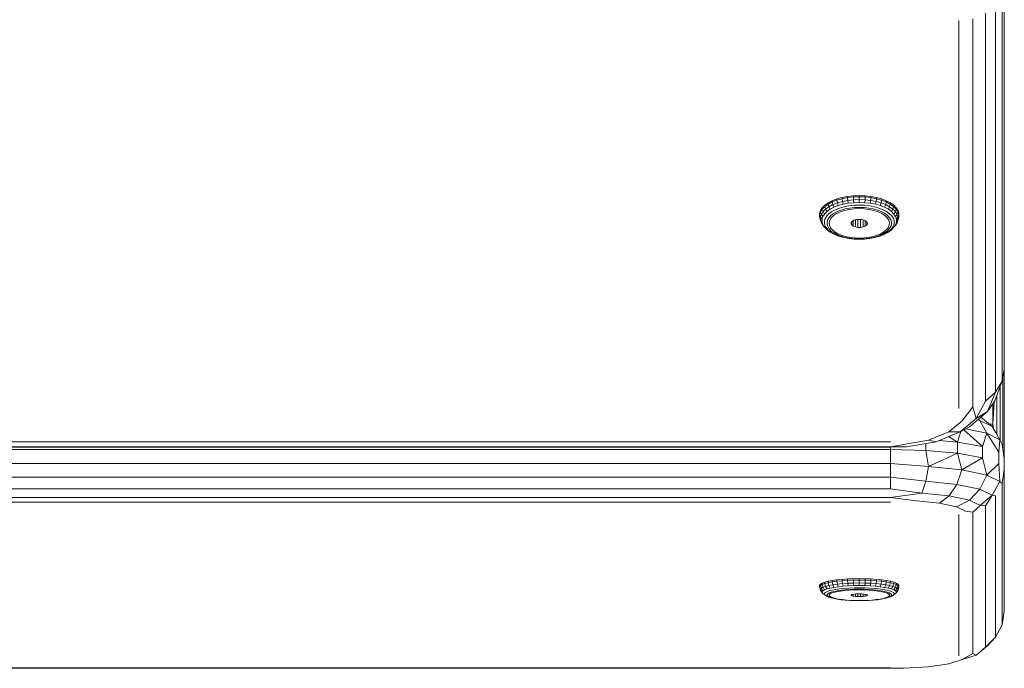
# Model space of a CAD drawing. Units: millimetres. Extents: x -1289 to 578302, y -1972 to 596964.
# Drawn here: x 3342 to 3515, y 6290 to 6404 of the extents above; entities that cross this region are included whole.
import ezdxf

# ---------------------------------------------------------------- set-up
doc = ezdxf.new("R2010")
doc.units = ezdxf.units.MM
doc.layers.add('Контур', color=7, linetype='Continuous', lineweight=15)

msp = doc.modelspace()

# ---------------------------------------------------------------- linework, layer by layer
at = {"layer": 'Контур'}
for p, q in [((3515.272, 6411.144), (3515.272, 6387.343)), ((3515.272, 6342.906), (3515.272, 6411.144)), ((3514.88, 6408.986), (3514.88, 6340.747)), ((3513.744, 6338.8), (3513.744, 6407.039)), ((3511.974, 6405.493), (3511.974, 6337.254)), ((3507.272, 6404.159), (3507.272, 6335.92)), ((3509.744, 6404.501), (3509.744, 6336.262)), ((3515.272, 6387.343), (3515.272, 6387.412)), ((3515.272, 6387.343), (3515.272, 6387.309)), ((3515.272, 6357.086), (3515.272, 6387.343)), ((3483.695, 6371.7), (3484.284, 6372.122)), ((3484.996, 6372.497), (3484.284, 6372.122)), ((3484.284, 6372.122), (3484.299, 6371.896)), ((3484.299, 6371.896), (3485.009, 6372.27)), ((3484.996, 6372.497), (3485.814, 6372.816)), ((3484.996, 6372.497), (3485.009, 6372.27)), ((3485.009, 6372.27), (3485.825, 6372.588)), ((3485.11, 6371.794), (3485.009, 6372.27)), ((3485.909, 6372.105), (3485.11, 6371.794)), ((3486.72, 6373.072), (3485.814, 6372.816)), ((3485.814, 6372.816), (3485.825, 6372.588)), ((3486.728, 6372.843), (3485.825, 6372.588)), ((3485.909, 6372.105), (3485.825, 6372.588)), ((3485.909, 6372.105), (3486.793, 6372.355)), ((3486.07, 6371.624), (3485.909, 6372.105)), ((3486.72, 6373.072), (3487.694, 6373.259)), ((3486.72, 6373.072), (3486.728, 6372.843)), ((3487.7, 6373.029), (3486.728, 6372.843)), ((3486.793, 6372.355), (3486.728, 6372.843)), ((3487.744, 6372.537), (3486.793, 6372.355)), ((3486.917, 6371.864), (3486.793, 6372.355)), ((3486.917, 6371.864), (3487.828, 6372.038)), ((3488.714, 6373.373), (3487.694, 6373.259)), ((3487.694, 6373.259), (3487.7, 6373.029)), ((3488.717, 6373.143), (3487.7, 6373.029)), ((3487.744, 6372.537), (3487.7, 6373.029)), ((3487.744, 6372.537), (3488.739, 6372.648)), ((3487.744, 6372.537), (3487.828, 6372.038)), ((3488.782, 6372.145), (3487.828, 6372.038)), ((3488.714, 6373.373), (3489.757, 6373.411)), ((3488.714, 6373.373), (3488.717, 6373.143)), ((3489.757, 6373.181), (3488.717, 6373.143)), ((3488.739, 6372.648), (3488.717, 6373.143)), ((3488.739, 6372.648), (3489.757, 6372.685)), ((3488.782, 6372.145), (3488.739, 6372.648)), ((3488.782, 6372.145), (3489.757, 6372.181)), ((3489.757, 6373.411), (3489.757, 6373.181)), ((3490.8, 6373.373), (3489.757, 6373.411)), ((3489.757, 6373.181), (3490.798, 6373.143)), ((3489.757, 6372.685), (3489.757, 6373.181)), ((3490.775, 6372.648), (3489.757, 6372.685)), ((3489.757, 6372.181), (3489.757, 6372.685)), ((3489.757, 6372.181), (3490.733, 6372.145)), ((3490.775, 6372.648), (3490.733, 6372.145)), ((3491.687, 6372.038), (3490.733, 6372.145)), ((3490.775, 6372.648), (3490.798, 6373.143)), ((3490.775, 6372.648), (3491.771, 6372.537)), ((3490.8, 6373.373), (3490.798, 6373.143)), ((3490.798, 6373.143), (3491.815, 6373.029)), ((3491.82, 6373.259), (3490.8, 6373.373)), ((3491.687, 6372.038), (3491.771, 6372.537)), ((3491.687, 6372.038), (3492.598, 6371.864)), ((3491.771, 6372.537), (3491.815, 6373.029)), ((3492.721, 6372.355), (3491.771, 6372.537)), ((3491.82, 6373.259), (3491.815, 6373.029)), ((3491.815, 6373.029), (3492.786, 6372.843)), ((3491.82, 6373.259), (3492.794, 6373.072)), ((3492.721, 6372.355), (3492.598, 6371.864)), ((3492.721, 6372.355), (3492.786, 6372.843)), ((3492.721, 6372.355), (3493.606, 6372.105)), ((3492.794, 6373.072), (3492.786, 6372.843)), ((3493.69, 6372.588), (3492.786, 6372.843)), ((3493.701, 6372.816), (3492.794, 6373.072)), ((3493.606, 6372.105), (3493.445, 6371.624)), ((3493.606, 6372.105), (3493.69, 6372.588)), ((3494.404, 6371.794), (3493.606, 6372.105)), ((3493.701, 6372.816), (3493.69, 6372.588)), ((3493.69, 6372.588), (3494.505, 6372.27)), ((3493.701, 6372.816), (3494.518, 6372.497)), ((3494.404, 6371.794), (3494.505, 6372.27)), ((3494.518, 6372.497), (3494.505, 6372.27)), ((3495.215, 6371.896), (3494.505, 6372.27)), ((3495.23, 6372.122), (3494.518, 6372.497)), ((3495.23, 6372.122), (3495.215, 6371.896)), ((3495.23, 6372.122), (3495.819, 6371.7)), ((3482.777, 6370.244), (3482.933, 6370.75)), ((3482.796, 6370.022), (3482.951, 6370.527)), ((3483.241, 6371.239), (3482.933, 6370.75)), ((3482.933, 6370.75), (3482.951, 6370.527)), ((3482.951, 6370.527), (3483.259, 6371.014)), ((3483.097, 6370.088), (3482.951, 6370.527)), ((3483.398, 6370.565), (3483.097, 6370.088)), ((3483.695, 6371.7), (3483.241, 6371.239)), ((3483.241, 6371.239), (3483.259, 6371.014)), ((3483.712, 6371.474), (3483.259, 6371.014)), ((3483.398, 6370.565), (3483.259, 6371.014)), ((3483.398, 6370.565), (3483.841, 6371.015)), ((3483.663, 6370.149), (3483.398, 6370.565)), ((3483.663, 6370.149), (3484.088, 6370.58)), ((3483.695, 6371.7), (3483.712, 6371.474)), ((3484.299, 6371.896), (3483.712, 6371.474)), ((3483.841, 6371.015), (3483.712, 6371.474)), ((3484.416, 6371.428), (3483.841, 6371.015)), ((3483.841, 6371.015), (3484.088, 6370.58)), ((3484.639, 6370.975), (3484.088, 6370.58)), ((3484.416, 6371.428), (3484.299, 6371.896)), ((3484.416, 6371.428), (3485.11, 6371.794)), ((3484.639, 6370.975), (3484.416, 6371.428)), ((3484.431, 6370.208), (3484.949, 6370.579)), ((3484.639, 6370.975), (3485.305, 6371.326)), ((3485.574, 6370.909), (3484.949, 6370.579)), ((3485.11, 6371.794), (3485.305, 6371.326)), ((3486.07, 6371.624), (3485.305, 6371.326)), ((3485.895, 6370.578), (3485.318, 6370.274)), ((3485.574, 6370.909), (3486.293, 6371.189)), ((3486.428, 6370.522), (3485.779, 6370.218)), ((3485.895, 6370.578), (3486.558, 6370.837)), ((3486.07, 6371.624), (3486.917, 6371.864)), ((3487.089, 6371.413), (3486.293, 6371.189)), ((3486.428, 6370.522), (3487.172, 6370.768)), ((3487.294, 6371.044), (3486.558, 6370.837)), ((3487.089, 6371.413), (3487.944, 6371.578)), ((3487.992, 6370.949), (3487.172, 6370.768)), ((3487.294, 6371.044), (3488.084, 6371.196)), ((3487.944, 6371.578), (3488.841, 6371.678)), ((3487.992, 6370.949), (3488.861, 6371.06)), ((3488.911, 6371.288), (3488.084, 6371.196)), ((3489.757, 6371.711), (3488.841, 6371.678)), ((3489.757, 6371.097), (3488.861, 6371.06)), ((3488.911, 6371.288), (3489.757, 6371.319)), ((3489.757, 6371.711), (3490.674, 6371.678)), ((3490.603, 6371.288), (3489.757, 6371.319)), ((3489.757, 6371.097), (3490.653, 6371.06)), ((3490.603, 6371.288), (3491.431, 6371.196)), ((3491.523, 6370.949), (3490.653, 6371.06)), ((3490.674, 6371.678), (3491.57, 6371.578)), ((3492.221, 6371.044), (3491.431, 6371.196)), ((3491.523, 6370.949), (3492.342, 6370.768)), ((3492.426, 6371.413), (3491.57, 6371.578)), ((3492.221, 6371.044), (3492.956, 6370.837)), ((3493.087, 6370.522), (3492.342, 6370.768)), ((3492.426, 6371.413), (3493.222, 6371.189)), ((3492.598, 6371.864), (3493.445, 6371.624)), ((3493.619, 6370.578), (3492.956, 6370.837)), ((3493.087, 6370.522), (3493.736, 6370.218)), ((3493.94, 6370.909), (3493.222, 6371.189)), ((3494.21, 6371.326), (3493.445, 6371.624)), ((3493.619, 6370.578), (3494.197, 6370.274)), ((3493.94, 6370.909), (3494.566, 6370.579)), ((3494.404, 6371.794), (3494.21, 6371.326)), ((3494.21, 6371.326), (3494.875, 6370.975)), ((3494.404, 6371.794), (3495.098, 6371.428)), ((3495.083, 6370.208), (3494.566, 6370.579)), ((3495.098, 6371.428), (3494.875, 6370.975)), ((3495.426, 6370.58), (3494.875, 6370.975)), ((3495.098, 6371.428), (3495.215, 6371.896)), ((3495.098, 6371.428), (3495.673, 6371.015)), ((3495.215, 6371.896), (3495.803, 6371.474)), ((3495.426, 6370.58), (3495.673, 6371.015)), ((3495.426, 6370.58), (3495.851, 6370.149)), ((3495.673, 6371.015), (3495.803, 6371.474)), ((3496.117, 6370.565), (3495.673, 6371.015)), ((3495.819, 6371.7), (3495.803, 6371.474)), ((3495.803, 6371.474), (3496.256, 6371.014)), ((3496.273, 6371.239), (3495.819, 6371.7)), ((3496.117, 6370.565), (3495.851, 6370.149)), ((3496.117, 6370.565), (3496.256, 6371.014)), ((3496.117, 6370.565), (3496.418, 6370.088)), ((3496.273, 6371.239), (3496.256, 6371.014)), ((3496.563, 6370.527), (3496.256, 6371.014)), ((3496.273, 6371.239), (3496.582, 6370.75)), ((3496.418, 6370.088), (3496.563, 6370.527)), ((3496.582, 6370.75), (3496.563, 6370.527)), ((3496.563, 6370.527), (3496.719, 6370.022)), ((3496.738, 6370.244), (3496.582, 6370.75)), ((3482.777, 6370.244), (3482.777, 6369.732)), ((3482.777, 6370.244), (3482.796, 6370.022)), ((3482.777, 6369.732), (3482.796, 6369.512)), ((3482.796, 6370.022), (3482.796, 6369.512)), ((3482.945, 6369.594), (3482.796, 6370.022)), ((3482.951, 6369.007), (3482.796, 6369.512)), ((3482.945, 6369.095), (3482.796, 6369.512)), ((3482.945, 6369.594), (3483.097, 6370.088)), ((3483.229, 6369.219), (3482.945, 6369.594)), ((3482.945, 6369.594), (3482.945, 6369.095)), ((3482.945, 6369.095), (3483.229, 6368.74)), ((3483.097, 6368.601), (3482.945, 6369.095)), ((3483.097, 6368.601), (3482.951, 6369.007)), ((3483.097, 6370.088), (3483.375, 6369.692)), ((3483.375, 6368.267), (3483.097, 6368.601)), ((3483.398, 6368.124), (3483.097, 6368.601)), ((3483.229, 6369.219), (3483.375, 6369.692)), ((3483.229, 6369.219), (3483.229, 6368.74)), ((3483.375, 6368.267), (3483.229, 6368.74)), ((3483.663, 6370.149), (3483.375, 6369.692)), ((3483.761, 6369.373), (3483.624, 6368.929)), ((3483.624, 6368.479), (3483.624, 6368.929)), ((3483.761, 6369.373), (3484.032, 6369.803)), ((3484.431, 6370.208), (3484.032, 6369.803)), ((3484.221, 6369.16), (3484.095, 6368.75)), ((3484.095, 6368.335), (3484.095, 6368.75)), ((3484.221, 6369.16), (3484.471, 6369.557)), ((3484.462, 6368.615), (3484.576, 6369.051)), ((3484.462, 6368.615), (3484.5, 6368.176)), ((3484.84, 6369.931), (3484.471, 6369.557)), ((3484.839, 6369.472), (3484.576, 6369.051)), ((3484.839, 6369.472), (3485.244, 6369.864)), ((3484.84, 6369.931), (3485.318, 6370.274)), ((3485.779, 6370.218), (3485.244, 6369.864)), ((3488.312, 6368.447), (3488.352, 6368.679)), ((3488.543, 6368.893), (3488.352, 6368.679)), ((3488.429, 6368.221), (3488.429, 6368.766)), ((3488.543, 6368.893), (3488.867, 6369.065)), ((3488.69, 6368.971), (3488.69, 6368.025)), ((3489.286, 6369.176), (3488.867, 6369.065)), ((3489.067, 6367.882), (3489.067, 6369.118)), ((3489.286, 6369.176), (3489.757, 6369.214)), ((3489.518, 6367.806), (3489.518, 6369.195)), ((3489.757, 6369.214), (3490.228, 6369.176)), ((3489.996, 6369.195), (3489.996, 6367.806)), ((3490.648, 6369.065), (3490.228, 6369.176)), ((3490.447, 6367.882), (3490.447, 6369.118)), ((3490.648, 6369.065), (3490.971, 6368.893)), ((3490.824, 6368.025), (3490.824, 6368.971)), ((3491.163, 6368.679), (3490.971, 6368.893)), ((3491.085, 6368.766), (3491.085, 6368.221)), ((3491.163, 6368.679), (3491.202, 6368.447)), ((3493.736, 6370.218), (3494.27, 6369.864)), ((3494.675, 6369.931), (3494.197, 6370.274)), ((3494.675, 6369.472), (3494.27, 6369.864)), ((3494.675, 6369.931), (3495.043, 6369.557)), ((3494.675, 6369.472), (3494.938, 6369.051)), ((3494.938, 6369.051), (3495.052, 6368.615)), ((3495.014, 6368.176), (3495.052, 6368.615)), ((3495.293, 6369.16), (3495.043, 6369.557)), ((3495.083, 6370.208), (3495.482, 6369.803)), ((3495.293, 6369.16), (3495.42, 6368.75)), ((3495.42, 6368.335), (3495.42, 6368.75)), ((3495.753, 6369.373), (3495.482, 6369.803)), ((3495.753, 6369.373), (3495.89, 6368.929)), ((3496.139, 6369.692), (3495.851, 6370.149)), ((3495.89, 6368.929), (3495.89, 6368.479)), ((3496.117, 6368.124), (3496.418, 6368.601)), ((3496.139, 6369.692), (3496.418, 6370.088)), ((3496.139, 6369.692), (3496.285, 6369.219)), ((3496.285, 6368.74), (3496.139, 6368.267)), ((3496.418, 6368.601), (3496.139, 6368.267)), ((3496.57, 6369.594), (3496.285, 6369.219)), ((3496.285, 6368.74), (3496.285, 6369.219)), ((3496.285, 6368.74), (3496.57, 6369.095)), ((3496.418, 6370.088), (3496.57, 6369.594)), ((3496.57, 6369.095), (3496.418, 6368.601)), ((3496.418, 6368.601), (3496.563, 6369.007)), ((3496.719, 6369.512), (3496.563, 6369.007)), ((3496.57, 6369.594), (3496.719, 6370.022)), ((3496.57, 6369.095), (3496.57, 6369.594)), ((3496.57, 6369.095), (3496.719, 6369.512)), ((3496.738, 6370.244), (3496.719, 6370.022)), ((3496.719, 6369.512), (3496.719, 6370.022)), ((3496.738, 6369.732), (3496.719, 6369.512)), ((3496.738, 6370.244), (3496.738, 6369.732)), ((3483.375, 6368.267), (3483.663, 6367.81)), ((3483.398, 6368.124), (3483.663, 6367.81)), ((3483.624, 6368.479), (3483.761, 6368.035)), ((3484.088, 6367.379), (3483.663, 6367.81)), ((3484.032, 6367.605), (3483.761, 6368.035)), ((3484.431, 6367.2), (3484.032, 6367.605)), ((3484.088, 6367.379), (3484.639, 6366.984)), ((3484.095, 6368.335), (3484.221, 6367.925)), ((3484.471, 6367.528), (3484.221, 6367.925)), ((3484.431, 6367.2), (3484.949, 6366.829)), ((3484.471, 6367.528), (3484.84, 6367.154)), ((3484.69, 6367.746), (3484.5, 6368.176)), ((3485.305, 6366.633), (3484.639, 6366.984)), ((3484.69, 6367.746), (3485.025, 6367.338)), ((3485.318, 6366.811), (3484.84, 6367.154)), ((3485.025, 6367.338), (3485.496, 6366.964)), ((3486.09, 6366.634), (3485.496, 6366.964)), ((3488.429, 6368.221), (3488.312, 6368.447)), ((3488.429, 6368.221), (3488.69, 6368.025)), ((3489.067, 6367.882), (3488.69, 6368.025)), ((3489.067, 6367.882), (3489.518, 6367.806)), ((3489.996, 6367.806), (3489.518, 6367.806)), ((3489.996, 6367.806), (3490.447, 6367.882)), ((3490.824, 6368.025), (3490.447, 6367.882)), ((3490.824, 6368.025), (3491.085, 6368.221)), ((3491.202, 6368.447), (3491.085, 6368.221)), ((3493.424, 6366.634), (3494.018, 6366.964)), ((3494.49, 6367.338), (3494.018, 6366.964)), ((3494.197, 6366.811), (3494.675, 6367.154)), ((3494.875, 6366.984), (3494.21, 6366.633)), ((3494.49, 6367.338), (3494.825, 6367.746)), ((3495.083, 6367.2), (3494.566, 6366.829)), ((3495.043, 6367.528), (3494.675, 6367.154)), ((3495.014, 6368.176), (3494.825, 6367.746)), ((3494.875, 6366.984), (3495.426, 6367.379)), ((3495.043, 6367.528), (3495.293, 6367.925)), ((3495.083, 6367.2), (3495.482, 6367.605)), ((3495.42, 6368.335), (3495.293, 6367.925)), ((3495.851, 6367.81), (3495.426, 6367.379)), ((3495.753, 6368.035), (3495.482, 6367.605)), ((3495.753, 6368.035), (3495.89, 6368.479)), ((3495.851, 6367.81), (3496.139, 6368.267)), ((3495.851, 6367.81), (3496.117, 6368.124)), ((3485.574, 6366.499), (3484.949, 6366.829)), ((3485.574, 6366.499), (3485.305, 6366.633)), ((3485.318, 6366.811), (3485.895, 6366.507)), ((3485.574, 6366.499), (3486.293, 6366.219)), ((3486.558, 6366.248), (3485.895, 6366.507)), ((3486.789, 6366.358), (3486.09, 6366.634)), ((3487.089, 6365.994), (3486.293, 6366.219)), ((3486.558, 6366.248), (3487.294, 6366.041)), ((3486.789, 6366.358), (3487.574, 6366.144)), ((3487.089, 6365.994), (3487.944, 6365.83)), ((3488.084, 6365.889), (3487.294, 6366.041)), ((3488.422, 6365.997), (3487.574, 6366.144)), ((3488.841, 6365.73), (3487.944, 6365.83)), ((3488.084, 6365.889), (3488.911, 6365.797)), ((3489.308, 6365.923), (3488.422, 6365.997)), ((3489.757, 6365.696), (3488.841, 6365.73)), ((3489.757, 6365.766), (3488.911, 6365.797)), ((3489.308, 6365.923), (3490.207, 6365.923)), ((3489.757, 6365.766), (3490.603, 6365.797)), ((3489.757, 6365.696), (3490.674, 6365.73)), ((3491.093, 6365.997), (3490.207, 6365.923)), ((3491.431, 6365.889), (3490.603, 6365.797)), ((3491.57, 6365.83), (3490.674, 6365.73)), ((3491.093, 6365.997), (3491.94, 6366.144)), ((3491.431, 6365.889), (3492.221, 6366.041)), ((3492.426, 6365.994), (3491.57, 6365.83)), ((3492.725, 6366.358), (3491.94, 6366.144)), ((3492.956, 6366.248), (3492.221, 6366.041)), ((3492.426, 6365.994), (3493.222, 6366.219)), ((3492.725, 6366.358), (3493.424, 6366.634)), ((3492.956, 6366.248), (3493.619, 6366.507)), ((3493.94, 6366.499), (3493.222, 6366.219)), ((3494.197, 6366.811), (3493.619, 6366.507)), ((3493.94, 6366.499), (3494.566, 6366.829)), ((3493.94, 6366.499), (3494.21, 6366.633)), ((3515.272, 6357.086), (3515.272, 6357.201)), ((3515.272, 6357.086), (3515.272, 6357.022)), ((3515.272, 6357.086), (3515.272, 6335.153)), ((3515.272, 6342.906), (3514.88, 6340.747)), ((3515.241, 6327.886), (3515.241, 6342.739)), ((3515.272, 6335.153), (3515.252, 6342.798)), ((3515.004, 6341.428), (3515.004, 6328.829)), ((3513.612, 6337.263), (3514.88, 6340.747)), ((3513.744, 6338.8), (3514.88, 6340.747)), ((3514.557, 6330.315), (3514.557, 6339.859)), ((3513.744, 6338.8), (3511.974, 6337.254)), ((3513.744, 6338.8), (3512.307, 6335.393)), ((3513.956, 6338.207), (3513.956, 6331.415)), ((3509.744, 6336.262), (3507.853, 6333.794)), ((3510.307, 6334.189), (3509.744, 6336.262)), ((3511.974, 6337.254), (3510.307, 6334.189)), ((3512.307, 6335.393), (3513.612, 6337.263)), ((3513.272, 6333.211), (3513.487, 6337.084)), ((3513.272, 6333.211), (3513.272, 6336.775)), ((3507.528, 6331.843), (3510.307, 6334.189)), ((3512.307, 6335.393), (3509.159, 6332.736)), ((3512.307, 6335.393), (3510.307, 6334.189)), ((3510.971, 6333.834), (3510.716, 6334.051)), ((3513.125, 6332.783), (3511.126, 6334.397)), ((3515.241, 6327.886), (3515.272, 6335.153)), ((3515.272, 6327.164), (3515.272, 6335.153)), ((3505.528, 6331.831), (3507.853, 6333.794)), ((3509.159, 6332.736), (3507.528, 6331.843)), ((3512.174, 6331.589), (3508.489, 6332.369)), ((3510.971, 6333.834), (3510.562, 6333.92)), ((3510.971, 6333.834), (3512.174, 6331.589)), ((3510.971, 6333.834), (3513.125, 6332.783)), ((3512.594, 6333.211), (3513.272, 6333.211)), ((3513.125, 6332.783), (3513.744, 6331.791)), ((3514.493, 6330.458), (3513.125, 6332.783)), ((3513.272, 6333.211), (3513.351, 6332.421)), ((3513.272, 6332.548), (3513.272, 6333.211)), ((3505.528, 6331.831), (3501.966, 6330.375)), ((3503.272, 6330.102), (3507.528, 6331.843)), ((3505.449, 6330.993), (3507.027, 6330.037)), ((3505.528, 6331.831), (3507.528, 6331.843)), ((3507.62, 6331.893), (3507.027, 6330.037)), ((3511.452, 6329.251), (3508.171, 6332.195)), ((3511.452, 6329.251), (3512.174, 6331.589)), ((3514.493, 6330.458), (3512.174, 6331.589)), ((3512.174, 6331.589), (3514.293, 6328.261)), ((3514.493, 6330.458), (3513.744, 6331.791)), ((3495.272, 6330.071), (2675.272, 6330.073)), ((3495.272, 6329.208), (2675.272, 6329.21)), ((3495.272, 6329.113), (2675.272, 6329.115)), ((3495.272, 6328.747), (2675.272, 6328.749)), ((3495.272, 6329.208), (3497.597, 6329.599)), ((3495.272, 6329.208), (3498.05, 6329.176)), ((3495.272, 6329.113), (3498.05, 6329.176)), ((3495.272, 6328.747), (3495.272, 6329.113)), ((3501.452, 6328.573), (3495.272, 6328.747)), ((3495.272, 6328.747), (3495.272, 6326.245)), ((3501.966, 6330.375), (3497.597, 6329.599)), ((3503.272, 6330.102), (3498.05, 6329.176)), ((3501.452, 6328.573), (3501.452, 6329.779)), ((3503.272, 6330.102), (3501.966, 6330.375)), ((3503.821, 6330.327), (3507.027, 6330.037)), ((3507.027, 6328.069), (3507.027, 6330.037)), ((3511.452, 6329.251), (3507.027, 6330.037)), ((3511.452, 6329.251), (3511.452, 6327.283)), ((3514.493, 6330.458), (3514.293, 6328.261)), ((3514.88, 6329.597), (3514.493, 6330.458)), ((3514.88, 6329.597), (3515.272, 6327.164)), ((3501.452, 6328.573), (3507.027, 6328.069)), ((3501.452, 6328.573), (3501.947, 6325.76)), ((3507.027, 6328.069), (3501.947, 6325.76)), ((3507.027, 6328.069), (3511.452, 6327.283)), ((3507.027, 6328.069), (3507.817, 6325.158)), ((3507.817, 6325.158), (3511.452, 6327.283)), ((3512.174, 6324.236), (3511.452, 6327.283)), ((3514.293, 6326.293), (3514.293, 6328.261)), ((3515.241, 6327.886), (3515.241, 6327.353)), ((3515.244, 6327.336), (3515.241, 6327.886)), ((3515.272, 6327.164), (3515.272, 6325.196)), ((2675.272, 6326.246), (3495.272, 6326.245)), ((3495.272, 6323.848), (3495.272, 6326.245)), ((3501.947, 6325.76), (3495.272, 6326.245)), ((3501.472, 6323.16), (3501.947, 6325.76)), ((3501.947, 6325.76), (3507.817, 6325.158)), ((3514.293, 6326.293), (3512.174, 6324.236)), ((3514.293, 6326.293), (3514.493, 6323.105)), ((3495.272, 6323.848), (2675.272, 6323.85)), ((3495.272, 6323.848), (3495.272, 6321.792)), ((3495.272, 6323.848), (3501.472, 6323.16)), ((3506.924, 6322.601), (3507.817, 6325.158)), ((3507.817, 6325.158), (3512.174, 6324.236)), ((3510.971, 6321.744), (3512.174, 6324.236)), ((3512.174, 6324.236), (3514.493, 6323.105)), ((3514.88, 6322.763), (3515.272, 6325.196)), ((3515.272, 6321.865), (3515.272, 6325.196)), ((3515.272, 6300.336), (3515.272, 6325.196)), ((3501.472, 6323.16), (3500.744, 6321.047)), ((3506.924, 6322.601), (3501.472, 6323.16)), ((3506.924, 6322.601), (3505.556, 6320.554)), ((3506.924, 6322.601), (3510.971, 6321.744)), ((3514.493, 6323.105), (3513.125, 6320.694)), ((3514.88, 6322.763), (3514.493, 6323.105)), ((3514.88, 6322.763), (3514.88, 6297.903)), ((3515.272, 6321.865), (3515.272, 6321.871)), ((3515.272, 6321.865), (3515.272, 6321.861)), ((3515.272, 6321.865), (3515.272, 6317.413)), ((2675.272, 6321.794), (3495.272, 6321.792)), ((2675.272, 6320.28), (3495.272, 6320.278)), ((3495.272, 6321.792), (3500.744, 6321.047)), ((3500.744, 6321.047), (3495.272, 6320.278)), ((3495.272, 6320.278), (3499.851, 6319.676)), ((3505.556, 6320.554), (3500.744, 6321.047)), ((3505.556, 6320.554), (3503.878, 6319.263)), ((3509.128, 6319.798), (3505.556, 6320.554)), ((3509.128, 6319.798), (3510.971, 6321.744)), ((3510.971, 6321.744), (3513.125, 6320.694)), ((3513.125, 6320.694), (3511.029, 6318.871)), ((3511.974, 6318.826), (3513.125, 6320.694)), ((3513.744, 6320.568), (3513.125, 6320.694)), ((3513.744, 6295.708), (3513.744, 6320.568)), ((2675.272, 6319.455), (3495.272, 6319.453)), ((3499.851, 6319.676), (3503.878, 6319.263)), ((3506.867, 6318.631), (3503.878, 6319.263)), ((3509.128, 6319.798), (3506.867, 6318.631)), ((3506.867, 6318.631), (3508.458, 6317.855)), ((3509.128, 6319.798), (3511.029, 6318.871)), ((3509.744, 6317.708), (3511.029, 6318.871)), ((3511.974, 6318.826), (3511.029, 6318.871)), ((3511.974, 6318.826), (3511.974, 6293.967)), ((3507.272, 6317.323), (3507.272, 6292.463)), ((3509.744, 6317.708), (3508.458, 6317.855)), ((3509.744, 6317.708), (3509.744, 6292.848)), ((3515.272, 6317.416), (3515.272, 6317.413)), ((3515.272, 6317.413), (3515.272, 6317.413)), ((3482.777, 6304.865), (3482.933, 6305.048)), ((3482.777, 6304.865), (3482.777, 6304.68)), ((3482.777, 6304.865), (3482.796, 6304.615)), ((3482.777, 6304.68), (3482.796, 6304.43)), ((3482.796, 6304.615), (3482.952, 6304.798)), ((3482.796, 6304.615), (3482.796, 6304.43)), ((3482.945, 6304.137), (3482.796, 6304.615)), ((3483.242, 6305.225), (3482.933, 6305.048)), ((3482.933, 6305.048), (3482.952, 6304.798)), ((3482.952, 6304.798), (3483.259, 6304.974)), ((3483.097, 6304.315), (3482.952, 6304.798)), ((3483.398, 6304.488), (3483.097, 6304.315)), ((3483.695, 6305.392), (3483.242, 6305.225)), ((3483.242, 6305.225), (3483.259, 6304.974)), ((3483.712, 6305.141), (3483.259, 6304.974)), ((3483.398, 6304.488), (3483.259, 6304.974)), ((3483.398, 6304.488), (3483.841, 6304.651)), ((3483.664, 6304.057), (3483.398, 6304.488)), ((3483.695, 6305.392), (3484.285, 6305.545)), ((3483.695, 6305.392), (3483.712, 6305.141)), ((3484.3, 6305.293), (3483.712, 6305.141)), ((3483.841, 6304.651), (3483.712, 6305.141)), ((3484.416, 6304.8), (3483.841, 6304.651)), ((3483.841, 6304.651), (3484.088, 6304.214)), ((3484.996, 6305.68), (3484.285, 6305.545)), ((3484.285, 6305.545), (3484.3, 6305.293)), ((3484.3, 6305.293), (3485.009, 6305.429)), ((3484.416, 6304.8), (3484.3, 6305.293)), ((3484.416, 6304.8), (3485.111, 6304.933)), ((3484.64, 6304.357), (3484.416, 6304.8)), ((3484.996, 6305.68), (3485.814, 6305.796)), ((3484.996, 6305.68), (3485.009, 6305.429)), ((3485.009, 6305.429), (3485.825, 6305.544)), ((3485.111, 6304.933), (3485.009, 6305.429)), ((3485.909, 6305.045), (3485.111, 6304.933)), ((3485.111, 6304.933), (3485.305, 6304.484)), ((3486.07, 6304.592), (3485.305, 6304.484)), ((3486.721, 6305.888), (3485.814, 6305.796)), ((3485.814, 6305.796), (3485.825, 6305.544)), ((3486.729, 6305.636), (3485.825, 6305.544)), ((3485.909, 6305.045), (3485.825, 6305.544)), ((3485.909, 6305.045), (3486.794, 6305.136)), ((3486.07, 6304.592), (3485.909, 6305.045)), ((3486.07, 6304.592), (3486.917, 6304.678)), ((3486.721, 6305.888), (3487.694, 6305.956)), ((3486.721, 6305.888), (3486.729, 6305.636)), ((3487.7, 6305.704), (3486.729, 6305.636)), ((3486.794, 6305.136), (3486.729, 6305.636)), ((3487.744, 6305.202), (3486.794, 6305.136)), ((3486.917, 6304.678), (3486.794, 6305.136)), ((3486.917, 6304.678), (3487.828, 6304.742)), ((3488.714, 6305.997), (3487.694, 6305.956)), ((3487.694, 6305.956), (3487.7, 6305.704)), ((3488.717, 6305.745), (3487.7, 6305.704)), ((3487.744, 6305.202), (3487.7, 6305.704)), ((3487.744, 6305.202), (3488.739, 6305.242)), ((3487.744, 6305.202), (3487.828, 6304.742)), ((3488.782, 6304.78), (3487.828, 6304.742)), ((3488.714, 6305.997), (3489.758, 6306.011)), ((3488.714, 6305.997), (3488.717, 6305.745)), ((3489.758, 6305.759), (3488.717, 6305.745)), ((3488.739, 6305.242), (3488.717, 6305.745)), ((3488.739, 6305.242), (3489.758, 6305.255)), ((3488.782, 6304.78), (3488.739, 6305.242)), ((3488.782, 6304.78), (3489.758, 6304.793)), ((3489.758, 6306.011), (3489.758, 6305.759)), ((3490.801, 6305.997), (3489.758, 6306.011)), ((3489.758, 6305.759), (3490.798, 6305.745)), ((3489.758, 6305.255), (3489.758, 6305.759)), ((3490.776, 6305.242), (3489.758, 6305.255)), ((3489.758, 6304.793), (3489.758, 6305.255)), ((3489.758, 6304.793), (3490.733, 6304.78)), ((3490.776, 6305.242), (3490.733, 6304.78)), ((3491.687, 6304.742), (3490.733, 6304.78)), ((3490.776, 6305.242), (3490.798, 6305.745)), ((3490.776, 6305.242), (3491.771, 6305.202)), ((3490.801, 6305.997), (3490.798, 6305.745)), ((3490.798, 6305.745), (3491.815, 6305.704)), ((3491.821, 6305.956), (3490.801, 6305.997)), ((3491.687, 6304.742), (3491.771, 6305.202)), ((3491.687, 6304.742), (3492.598, 6304.678)), ((3491.771, 6305.202), (3491.815, 6305.704)), ((3492.722, 6305.136), (3491.771, 6305.202)), ((3491.821, 6305.956), (3491.815, 6305.704)), ((3491.815, 6305.704), (3492.787, 6305.636)), ((3491.821, 6305.956), (3492.795, 6305.888)), ((3492.722, 6305.136), (3492.598, 6304.678)), ((3492.598, 6304.678), (3493.445, 6304.592)), ((3492.722, 6305.136), (3492.787, 6305.636)), ((3492.722, 6305.136), (3493.606, 6305.045)), ((3492.795, 6305.888), (3492.787, 6305.636)), ((3493.69, 6305.544), (3492.787, 6305.636)), ((3493.701, 6305.796), (3492.795, 6305.888)), ((3493.606, 6305.045), (3493.445, 6304.592)), ((3494.21, 6304.484), (3493.445, 6304.592)), ((3493.606, 6305.045), (3493.69, 6305.544)), ((3494.404, 6304.933), (3493.606, 6305.045)), ((3493.701, 6305.796), (3493.69, 6305.544)), ((3493.69, 6305.544), (3494.506, 6305.429)), ((3493.701, 6305.796), (3494.519, 6305.68)), ((3494.404, 6304.933), (3494.21, 6304.484)), ((3494.404, 6304.933), (3494.506, 6305.429)), ((3494.404, 6304.933), (3495.099, 6304.8)), ((3494.519, 6305.68), (3494.506, 6305.429)), ((3495.216, 6305.293), (3494.506, 6305.429)), ((3495.231, 6305.545), (3494.519, 6305.68)), ((3495.099, 6304.8), (3494.876, 6304.357)), ((3495.099, 6304.8), (3495.216, 6305.293)), ((3495.099, 6304.8), (3495.674, 6304.651)), ((3495.231, 6305.545), (3495.216, 6305.293)), ((3495.216, 6305.293), (3495.803, 6305.141)), ((3495.231, 6305.545), (3495.82, 6305.392)), ((3495.427, 6304.213), (3495.674, 6304.651)), ((3495.674, 6304.651), (3495.803, 6305.141)), ((3496.117, 6304.488), (3495.674, 6304.651)), ((3495.82, 6305.392), (3495.803, 6305.141)), ((3495.803, 6305.141), (3496.256, 6304.974)), ((3496.274, 6305.225), (3495.82, 6305.392)), ((3496.117, 6304.488), (3495.851, 6304.057)), ((3496.117, 6304.488), (3496.256, 6304.974)), ((3496.117, 6304.488), (3496.418, 6304.315)), ((3496.274, 6305.225), (3496.256, 6304.974)), ((3496.564, 6304.798), (3496.256, 6304.974)), ((3496.274, 6305.225), (3496.582, 6305.048)), ((3496.418, 6304.315), (3496.564, 6304.798)), ((3496.582, 6305.048), (3496.564, 6304.798)), ((3496.564, 6304.798), (3496.719, 6304.615)), ((3496.57, 6304.137), (3496.719, 6304.615)), ((3496.738, 6304.865), (3496.582, 6305.048)), ((3496.738, 6304.865), (3496.719, 6304.615)), ((3496.738, 6304.68), (3496.719, 6304.43)), ((3496.719, 6304.43), (3496.719, 6304.615)), ((3496.738, 6304.865), (3496.738, 6304.68)), ((3482.945, 6303.956), (3482.796, 6304.43)), ((3482.945, 6304.137), (3483.097, 6304.315)), ((3483.23, 6303.721), (3482.945, 6304.137)), ((3482.945, 6304.137), (3482.945, 6303.956)), ((3482.945, 6303.956), (3483.23, 6303.548)), ((3483.097, 6304.315), (3483.376, 6303.892)), ((3483.23, 6303.721), (3483.376, 6303.892)), ((3483.23, 6303.721), (3483.23, 6303.548)), ((3483.376, 6303.377), (3483.23, 6303.548)), ((3483.664, 6304.057), (3483.376, 6303.892)), ((3483.376, 6303.377), (3483.762, 6303.081)), ((3483.762, 6303.565), (3483.625, 6303.405)), ((3483.625, 6303.242), (3483.625, 6303.405)), ((3483.625, 6303.242), (3483.762, 6303.081)), ((3483.664, 6304.057), (3484.088, 6304.214)), ((3483.762, 6303.565), (3484.033, 6303.721)), ((3484.033, 6302.926), (3483.762, 6303.081)), ((3484.431, 6303.867), (3484.033, 6303.721)), ((3484.431, 6302.779), (3484.033, 6302.926)), ((3484.64, 6304.357), (3484.088, 6304.214)), ((3484.222, 6303.365), (3484.095, 6303.216)), ((3484.095, 6303.066), (3484.095, 6303.216)), ((3484.095, 6303.066), (3484.222, 6302.918)), ((3484.222, 6303.365), (3484.472, 6303.508)), ((3484.472, 6302.774), (3484.222, 6302.918)), ((3484.431, 6303.867), (3484.949, 6304.002)), ((3484.431, 6302.779), (3484.84, 6302.638)), ((3484.463, 6303.139), (3484.577, 6303.297)), ((3484.463, 6303.139), (3484.501, 6302.98)), ((3484.84, 6303.644), (3484.472, 6303.508)), ((3484.472, 6302.774), (3484.84, 6302.638)), ((3484.69, 6302.825), (3484.501, 6302.98)), ((3484.84, 6303.449), (3484.577, 6303.297)), ((3484.64, 6304.357), (3485.305, 6304.484)), ((3484.69, 6302.825), (3485.025, 6302.677)), ((3484.84, 6303.644), (3485.318, 6303.768)), ((3484.84, 6303.449), (3485.244, 6303.591)), ((3485.575, 6304.121), (3484.949, 6304.002)), ((3485.779, 6303.719), (3485.244, 6303.591)), ((3485.895, 6303.878), (3485.318, 6303.768)), ((3485.575, 6304.121), (3486.293, 6304.223)), ((3486.428, 6303.829), (3485.779, 6303.719)), ((3485.895, 6303.878), (3486.559, 6303.972)), ((3487.089, 6304.304), (3486.293, 6304.223)), ((3486.428, 6303.829), (3487.173, 6303.918)), ((3487.294, 6304.047), (3486.559, 6303.972)), ((3487.089, 6304.304), (3487.945, 6304.363)), ((3487.992, 6303.984), (3487.173, 6303.918)), ((3487.294, 6304.047), (3488.084, 6304.101)), ((3487.945, 6304.363), (3488.841, 6304.4)), ((3487.992, 6303.984), (3488.862, 6304.024)), ((3488.911, 6304.135), (3488.084, 6304.101)), ((3488.313, 6303.078), (3488.352, 6303.162)), ((3488.43, 6302.996), (3488.313, 6303.078)), ((3488.544, 6303.24), (3488.352, 6303.162)), ((3488.43, 6302.996), (3488.43, 6303.194)), ((3488.43, 6302.996), (3488.691, 6302.925)), ((3488.544, 6303.24), (3488.867, 6303.302)), ((3488.691, 6303.268), (3488.691, 6302.925)), ((3489.067, 6302.873), (3488.691, 6302.925)), ((3489.758, 6304.412), (3488.841, 6304.4)), ((3489.758, 6304.037), (3488.862, 6304.024)), ((3489.287, 6303.342), (3488.867, 6303.302)), ((3488.911, 6304.135), (3489.758, 6304.146)), ((3489.067, 6302.873), (3489.067, 6303.321)), ((3489.067, 6302.873), (3489.519, 6302.846)), ((3489.287, 6303.342), (3489.758, 6303.356)), ((3489.519, 6302.846), (3489.519, 6303.349)), ((3489.996, 6302.846), (3489.519, 6302.846)), ((3489.758, 6304.412), (3490.674, 6304.4)), ((3490.604, 6304.135), (3489.758, 6304.146)), ((3489.758, 6304.037), (3490.653, 6304.024)), ((3489.758, 6303.356), (3490.228, 6303.342)), ((3489.996, 6303.349), (3489.996, 6302.846)), ((3489.996, 6302.846), (3490.448, 6302.873)), ((3490.648, 6303.302), (3490.228, 6303.342)), ((3490.448, 6302.873), (3490.448, 6303.321)), ((3490.825, 6302.925), (3490.448, 6302.873)), ((3490.604, 6304.135), (3491.431, 6304.101)), ((3490.648, 6303.302), (3490.972, 6303.24)), ((3491.523, 6303.984), (3490.653, 6304.024)), ((3490.674, 6304.4), (3491.57, 6304.363)), ((3490.825, 6302.925), (3490.825, 6303.268)), ((3490.825, 6302.925), (3491.086, 6302.996)), ((3491.163, 6303.162), (3490.972, 6303.24)), ((3491.086, 6303.194), (3491.086, 6302.996)), ((3491.203, 6303.078), (3491.086, 6302.996)), ((3491.163, 6303.162), (3491.203, 6303.078)), ((3492.221, 6304.047), (3491.431, 6304.101)), ((3491.523, 6303.984), (3492.342, 6303.918)), ((3492.426, 6304.304), (3491.57, 6304.363)), ((3492.221, 6304.047), (3492.956, 6303.972)), ((3493.087, 6303.829), (3492.342, 6303.918)), ((3492.426, 6304.304), (3493.222, 6304.223)), ((3493.62, 6303.878), (3492.956, 6303.972)), ((3493.087, 6303.829), (3493.736, 6303.719)), ((3493.941, 6304.121), (3493.222, 6304.223)), ((3493.62, 6303.878), (3494.197, 6303.768)), ((3493.736, 6303.719), (3494.271, 6303.591)), ((3493.941, 6304.121), (3494.566, 6304.002)), ((3494.675, 6303.644), (3494.197, 6303.768)), ((3494.21, 6304.484), (3494.876, 6304.357)), ((3494.675, 6303.449), (3494.271, 6303.591)), ((3494.49, 6302.677), (3494.825, 6302.825)), ((3495.084, 6303.867), (3494.566, 6304.002)), ((3494.675, 6303.644), (3495.043, 6303.508)), ((3494.675, 6303.449), (3494.939, 6303.297)), ((3495.084, 6302.779), (3494.675, 6302.638)), ((3495.043, 6302.774), (3494.675, 6302.638)), ((3495.015, 6302.98), (3494.825, 6302.825)), ((3495.427, 6304.213), (3494.876, 6304.357)), ((3494.939, 6303.297), (3495.053, 6303.139)), ((3495.015, 6302.98), (3495.053, 6303.139)), ((3495.294, 6303.365), (3495.043, 6303.508)), ((3495.043, 6302.774), (3495.294, 6302.918)), ((3495.084, 6303.867), (3495.483, 6303.721)), ((3495.084, 6302.779), (3495.483, 6302.926)), ((3495.294, 6303.365), (3495.42, 6303.216)), ((3495.42, 6303.066), (3495.294, 6302.918)), ((3495.42, 6303.066), (3495.42, 6303.216)), ((3495.427, 6304.213), (3495.851, 6304.057)), ((3495.754, 6303.565), (3495.483, 6303.721)), ((3495.754, 6303.081), (3495.483, 6302.926)), ((3495.754, 6303.565), (3495.89, 6303.405)), ((3495.754, 6303.081), (3496.14, 6303.377)), ((3495.754, 6303.081), (3495.89, 6303.242)), ((3496.14, 6303.892), (3495.851, 6304.057)), ((3495.89, 6303.405), (3495.89, 6303.242)), ((3496.14, 6303.892), (3496.418, 6304.315)), ((3496.14, 6303.892), (3496.286, 6303.721)), ((3496.286, 6303.548), (3496.14, 6303.377)), ((3496.57, 6304.137), (3496.286, 6303.721)), ((3496.286, 6303.548), (3496.57, 6303.956)), ((3496.286, 6303.548), (3496.286, 6303.721)), ((3496.418, 6304.315), (3496.57, 6304.137)), ((3496.57, 6303.956), (3496.719, 6304.43)), ((3496.57, 6303.956), (3496.57, 6304.137)), ((3485.318, 6302.514), (3484.84, 6302.638)), ((3485.025, 6302.677), (3485.496, 6302.541)), ((3485.318, 6302.514), (3485.895, 6302.404)), ((3486.09, 6302.422), (3485.496, 6302.541)), ((3486.559, 6302.311), (3485.895, 6302.404)), ((3486.79, 6302.322), (3486.09, 6302.422)), ((3486.559, 6302.311), (3487.294, 6302.236)), ((3486.79, 6302.322), (3487.575, 6302.244)), ((3488.084, 6302.181), (3487.294, 6302.236)), ((3488.422, 6302.191), (3487.575, 6302.244)), ((3488.084, 6302.181), (3488.911, 6302.147)), ((3489.308, 6302.164), (3488.422, 6302.191)), ((3489.758, 6302.136), (3488.911, 6302.147)), ((3489.308, 6302.164), (3490.207, 6302.164)), ((3489.758, 6302.136), (3490.604, 6302.147)), ((3491.093, 6302.191), (3490.207, 6302.164)), ((3491.431, 6302.181), (3490.604, 6302.147)), ((3491.093, 6302.191), (3491.941, 6302.244)), ((3491.431, 6302.181), (3492.221, 6302.236)), ((3492.725, 6302.322), (3491.941, 6302.244)), ((3492.956, 6302.311), (3492.221, 6302.236)), ((3492.725, 6302.322), (3493.425, 6302.422)), ((3492.956, 6302.311), (3493.62, 6302.404)), ((3493.425, 6302.422), (3494.019, 6302.541)), ((3494.197, 6302.514), (3493.62, 6302.404)), ((3494.49, 6302.677), (3494.019, 6302.541)), ((3494.197, 6302.514), (3494.675, 6302.638)), ((3515.272, 6300.336), (3514.88, 6297.903)), ((3513.744, 6295.708), (3514.88, 6297.903)), ((3512.307, 6294.174), (3510.307, 6292.546)), ((3513.744, 6295.708), (3511.974, 6293.967)), ((3513.744, 6295.708), (3512.307, 6294.174)), ((3509.744, 6292.848), (3507.853, 6291.769)), ((3510.307, 6292.546), (3507.853, 6291.769)), ((3510.307, 6292.546), (3509.744, 6292.848)), ((3511.974, 6293.967), (3510.307, 6292.546)), ((3505.528, 6291.055), (3501.966, 6290.524)), ((3505.528, 6291.055), (3507.853, 6291.769)), ((3495.272, 6290.332), (2675.272, 6290.334)), ((3495.272, 6290.279), (2675.272, 6290.28)), ((3495.272, 6290.279), (3497.597, 6290.241)), ((3501.966, 6290.524), (3497.597, 6290.241))]:
    msp.add_line(p, q, dxfattribs=at)

doc.saveas('drawing.dxf')
